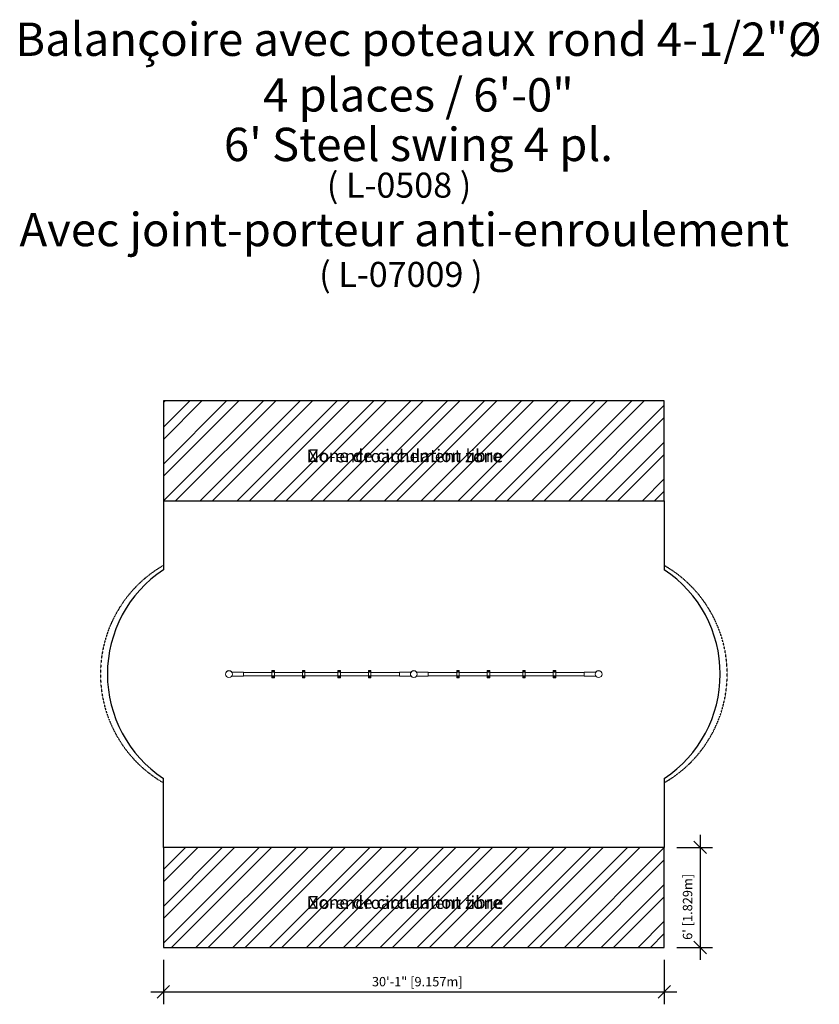
# Model space of a CAD drawing. Extents: x 5920 to 6495, y -1139 to -431.
import ezdxf

# ---------------------------------------------------------------- set-up
doc = ezdxf.new("R2010")
doc.units = 0
doc.header["$LTSCALE"] = 0.125
doc.header["$MEASUREMENT"] = 0
doc.header["$PDMODE"] = 35
doc.linetypes.add('DASHEDX2', pattern=[1.5, 1, -0.5])
doc.layers.get('0').update_dxf_attribs({"linetype": 'CONTINUOUS'})
doc.layers.get('DEFPOINTS').update_dxf_attribs({"linetype": 'CONTINUOUS'})
for name, color, linetype in [('BASSIN POUR SW', 7, 'CONTINUOUS'), ('CONSTRUCTION', 7, 'CONTINUOUS'), ('CONTOUR', 7, 'CONTINUOUS'), ('DIM_CIRCULATION_LIBRE', 7, 'CONTINUOUS'), ('NOTE_CIRCULATION_ANGLAIS', 7, 'CONTINUOUS'), ('NOTE_CIRCULATION_FRANÇAIS', 7, 'CONTINUOUS')]:
    doc.layers.add(name, color=color, linetype=linetype)
doc.styles.add('DESCRIPTION', font='romans.shx', dxfattribs={"height": 4})
doc.styles.add('DIM', font='romans.shx')
doc.styles.add('DORMANT', font='romans.shx', dxfattribs={"height": 2.75})
doc.dimstyles.new('Implantation (Pied-mètre)', dxfattribs={"dimscale": 96, "dimtxt": 0.09375, "dimasz": 0.125, "dimexe": 0.125, "dimexo": 0.125, "dimgap": 0.03, "dimtad": 1, "dimdec": 0, "dimzin": 0, "dimdsep": 46, "dimlunit": 4, "dimtxsty": 'DIM', "dimblk1": 'OBLIQUE', "dimblk2": 'OBLIQUE', "dimsah": 1, "dimcen": 0.089844, "dimdle": 0.125, "dimclrt": 7, "dimadec": 0, "dimazin": 0, "dimtfac": 1, "dimtdec": 0, "dimtofl": 0, "dimtmove": 0, "dimatfit": 3, "dimldrblk": 'OBLIQUE', "dimfxl": 1, "dimfrac": 2, "dimtolj": 1, "dimtzin": 0, "dimarcsym": 0})

# ---------------------------------------------------------------- blocks, each defined once
blk = doc.blocks.new('_OBLIQUE')
at = {"color": 0, "linetype": 'ByBlock'}
blk.add_line((-0.5, -0.5), (0.5, 0.5), dxfattribs=at)
blk = doc.blocks.new('*D28')
at = {"layer": 'DEFPOINTS', "color": 0}
for p in [(6023.41, -1098.52), (6383.91, -1098.52), (6383.91, -1130.41)]:
    blk.add_point(p, dxfattribs=at)
at = {"layer": 'DIM_CIRCULATION_LIBRE', "color": 0, "lineweight": -2}
for p, q in [((6023.41, -1107.52), (6023.41, -1139.41)), ((6383.91, -1107.52), (6383.91, -1139.41)), ((6014.41, -1130.41), (6392.91, -1130.41))]:
    blk.add_line(p, q, dxfattribs=at)
at = {"layer": 'DIM_CIRCULATION_LIBRE', "color": 0, "lineweight": -2, "xscale": 9, "yscale": 9, "zscale": 9, "rotation": 180}
blk.add_blockref('_OBLIQUE', (6023.41, -1130.41), dxfattribs=at)
at = {"layer": 'DIM_CIRCULATION_LIBRE', "color": 0, "lineweight": -2, "xscale": 9, "yscale": 9, "zscale": 9}
blk.add_blockref('_OBLIQUE', (6383.91, -1130.41), dxfattribs=at)
at = {"layer": 'DIM_CIRCULATION_LIBRE', "color": 7, "insert": (6206.14, -1123.12), "char_height": 6.75, "attachment_point": 5, "style": 'DIM'}
blk.add_mtext('\\A1;30\'-1" [9.157m]', dxfattribs=at)
blk = doc.blocks.new('*D29')
at = {"layer": 'DEFPOINTS', "color": 0}
for p in [(6383.91, -1026.52), (6383.91, -1098.52), (6409.7, -1098.52)]:
    blk.add_point(p, dxfattribs=at)
at = {"layer": 'DIM_CIRCULATION_LIBRE', "color": 0, "lineweight": -2}
for p, q in [((6409.7, -1017.52), (6409.7, -1107.52)), ((6392.91, -1026.52), (6418.7, -1026.52)), ((6392.91, -1098.52), (6418.7, -1098.52))]:
    blk.add_line(p, q, dxfattribs=at)
at = {"layer": 'DIM_CIRCULATION_LIBRE', "color": 0, "lineweight": -2, "xscale": 9, "yscale": 9, "zscale": 9}
for p, rotation in [((6409.7, -1026.52), 90), ((6409.7, -1098.52), 270)]:
    blk.add_blockref('_OBLIQUE', p, dxfattribs=dict(at, rotation=rotation))
at = {"layer": 'DIM_CIRCULATION_LIBRE', "color": 7, "insert": (6397.27, -1093.06), "char_height": 6.75, "attachment_point": 1, "rotation": 90, "style": 'DIM'}
blk.add_mtext("\\A1;6' [1.829m]", dxfattribs=at)

msp = doc.modelspace()

# ---------------------------------------------------------------- hatches: boundary and pattern name
at = {"layer": 'DIM_CIRCULATION_LIBRE'}
h = msp.add_hatch(dxfattribs=at)
h.set_pattern_fill('ANSI32', color=5, scale=50, style=0)
h.set_pattern_definition([(45, (-203.621, 22.56), (-13.25825, 13.25825), []), (45, (-194.782, 22.56), (-13.25825, 13.25825), [])])
h.paths.add_polyline_path([(6383.91, -777.27), (6383.91, -705.27), (6023.41, -705.27), (6023.41, -777.27)])
h.paths.add_polyline_path([(6023.41, -1026.52), (6023.41, -1098.52), (6383.91, -1098.52), (6383.91, -1026.52)])
h.paths.add_polyline_path([(6109.99, -738.04), (6284.63, -738.04), (6284.63, -751.54), (6109.99, -751.54)], flags=24)
h.paths.add_polyline_path([(6110.63, -738.31), (6283.99, -738.31), (6283.99, -751.81), (6110.63, -751.81)], flags=24)
h.paths.add_polyline_path([(6109.99, -1059.29), (6284.63, -1059.29), (6284.63, -1072.79), (6109.99, -1072.79)], flags=24)
h.paths.add_polyline_path([(6110.63, -1059.56), (6283.99, -1059.56), (6283.99, -1073.06), (6110.63, -1073.06)], flags=24)

# ---------------------------------------------------------------- linework, layer by layer
for points in [[(6383.91, -705.27), (6023.41, -705.27), (6023.41, -777.27), (6383.91, -777.27)], [(6383.91, -1026.52), (6023.41, -1026.52), (6023.41, -1098.52), (6383.91, -1098.52)]]:
    msp.add_lwpolyline(points, close=True)
at = {"layer": 'BASSIN POUR SW', "linetype": 'Continuous', "lineweight": 15}
for centre in [(6070.66, -901.89), (6203.66, -901.89), (6336.66, -901.89)]:
    msp.add_circle(centre, 2.48, dxfattribs=at)
at = {"layer": 'CONSTRUCTION'}
for p, q in [((6023.41, -777.27), (6023.41, -826.89)), ((6383.91, -777.27), (6383.91, -826.89)), ((6023.41, -1026.52), (6023.41, -976.89)), ((6383.91, -976.89), (6383.91, -1026.52))]:
    msp.add_line(p, q, dxfattribs=at)
at = {"layer": 'CONSTRUCTION', "linetype": 'DASHEDX2'}
for centre, start, end in [((6068.16, -901.89), 119.81639, 240.18361), ((6339.16, -901.89), 299.81639, 60.18361)]:
    msp.add_arc(centre, 90, start, end, dxfattribs=at)
at = {"layer": 'CONSTRUCTION'}
for centre, start, end in [((6073.16, -901.89), 123.55779, 236.44221), ((6334.16, -901.89), 303.55779, 56.44221)]:
    msp.add_arc(centre, 90, start, end, dxfattribs=at)
at = {"layer": 'CONTOUR', "linetype": 'Continuous', "lineweight": 15}
for p, q in [((6101.54, -899.33), (6101.54, -900.35)), ((6103.29, -899.33), (6101.54, -899.33)), ((6103.29, -899.33), (6103.29, -900.35)), ((6123.54, -899.33), (6123.54, -900.35)), ((6125.29, -899.33), (6123.54, -899.33)), ((6125.29, -899.33), (6125.29, -900.35)), ((6149.04, -899.33), (6149.04, -900.35)), ((6150.79, -899.33), (6149.04, -899.33)), ((6150.79, -899.33), (6150.79, -900.35)), ((6171.04, -899.33), (6171.04, -900.35)), ((6172.79, -899.33), (6171.04, -899.33)), ((6172.79, -899.33), (6172.79, -900.35)), ((6234.54, -899.33), (6234.54, -900.35)), ((6236.29, -899.33), (6234.54, -899.33)), ((6236.29, -899.33), (6236.29, -900.35)), ((6256.54, -899.33), (6256.54, -900.35)), ((6258.29, -899.33), (6256.54, -899.33)), ((6258.29, -899.33), (6258.29, -900.35)), ((6282.04, -899.33), (6282.04, -900.35)), ((6283.79, -899.33), (6282.04, -899.33)), ((6283.79, -899.33), (6283.79, -900.35)), ((6304.04, -899.33), (6304.04, -900.35)), ((6305.79, -899.33), (6304.04, -899.33)), ((6305.79, -899.33), (6305.79, -900.35)), ((6068.16, -902.08), (6068.16, -901.71)), ((6068.19, -901.71), (6068.16, -901.71)), ((6068.16, -902.08), (6068.19, -902.08)), ((6071.75, -899.63), (6071.74, -899.66)), ((6071.74, -904.13), (6071.75, -904.15)), ((6072.06, -899.85), (6072.08, -899.82)), ((6072.08, -903.96), (6072.06, -903.94)), ((6081.04, -900.46), (6072.68, -900.46)), ((6072.68, -903.33), (6081.04, -903.33)), ((6081.04, -900.46), (6081.04, -903.33)), ((6101.54, -900.71), (6081.04, -900.71)), ((6081.04, -903.08), (6101.54, -903.08)), ((6101.54, -900.35), (6101.54, -900.58)), ((6103.29, -900.35), (6101.54, -900.35)), ((6101.54, -900.58), (6101.54, -903.2)), ((6103.29, -900.58), (6101.54, -900.58)), ((6101.54, -903.2), (6101.54, -903.44)), ((6103.29, -903.2), (6101.54, -903.2)), ((6101.54, -903.44), (6101.54, -904.46)), ((6103.29, -903.44), (6101.54, -903.44)), ((6103.29, -904.46), (6101.54, -904.46)), ((6103.29, -900.35), (6103.29, -900.58)), ((6103.29, -900.58), (6103.29, -903.2)), ((6123.54, -900.71), (6103.29, -900.71)), ((6103.29, -903.08), (6123.54, -903.08)), ((6103.29, -903.2), (6103.29, -903.44)), ((6103.29, -903.44), (6103.29, -904.46)), ((6123.54, -900.35), (6123.54, -900.58)), ((6125.29, -900.35), (6123.54, -900.35)), ((6123.54, -900.58), (6123.54, -903.2)), ((6125.29, -900.58), (6123.54, -900.58)), ((6123.54, -903.2), (6123.54, -903.44)), ((6125.29, -903.2), (6123.54, -903.2)), ((6123.54, -903.44), (6123.54, -904.46)), ((6125.29, -903.44), (6123.54, -903.44)), ((6125.29, -904.46), (6123.54, -904.46)), ((6125.29, -900.35), (6125.29, -900.58)), ((6125.29, -900.58), (6125.29, -903.2)), ((6149.04, -900.71), (6125.29, -900.71)), ((6125.29, -903.08), (6149.04, -903.08)), ((6125.29, -903.2), (6125.29, -903.44)), ((6125.29, -903.44), (6125.29, -904.46)), ((6149.04, -900.35), (6149.04, -900.58)), ((6150.79, -900.35), (6149.04, -900.35)), ((6149.04, -900.58), (6149.04, -903.2)), ((6150.79, -900.58), (6149.04, -900.58)), ((6149.04, -903.2), (6149.04, -903.44)), ((6150.79, -903.2), (6149.04, -903.2)), ((6149.04, -903.44), (6149.04, -904.46)), ((6150.79, -903.44), (6149.04, -903.44)), ((6150.79, -904.46), (6149.04, -904.46)), ((6150.79, -900.35), (6150.79, -900.58)), ((6150.79, -900.58), (6150.79, -903.2)), ((6171.04, -900.71), (6150.79, -900.71)), ((6150.79, -903.08), (6171.04, -903.08)), ((6150.79, -903.2), (6150.79, -903.44)), ((6150.79, -903.44), (6150.79, -904.46)), ((6171.04, -900.35), (6171.04, -900.58)), ((6172.79, -900.35), (6171.04, -900.35)), ((6171.04, -900.58), (6171.04, -903.2)), ((6172.79, -900.58), (6171.04, -900.58)), ((6171.04, -903.2), (6171.04, -903.44)), ((6172.79, -903.2), (6171.04, -903.2)), ((6171.04, -903.44), (6171.04, -904.46)), ((6172.79, -903.44), (6171.04, -903.44)), ((6172.79, -904.46), (6171.04, -904.46)), ((6172.79, -900.35), (6172.79, -900.58)), ((6172.79, -900.58), (6172.79, -903.2)), ((6193.29, -900.71), (6172.79, -900.71)), ((6172.79, -903.08), (6193.29, -903.08)), ((6172.79, -903.2), (6172.79, -903.44)), ((6172.79, -903.44), (6172.79, -904.46)), ((6193.29, -903.33), (6193.29, -900.46)), ((6201.65, -900.46), (6193.29, -900.46)), ((6193.29, -903.33), (6201.65, -903.33)), ((6201.16, -902.08), (6201.16, -901.71)), ((6201.19, -901.71), (6201.16, -901.71)), ((6201.16, -902.08), (6201.19, -902.08)), ((6202.25, -899.82), (6202.27, -899.85)), ((6202.27, -903.94), (6202.25, -903.96)), ((6202.59, -899.66), (6202.58, -899.63)), ((6202.58, -904.15), (6202.59, -904.13)), ((6204.75, -899.63), (6204.74, -899.66)), ((6204.74, -904.13), (6204.75, -904.15)), ((6205.06, -899.85), (6205.08, -899.82)), ((6205.08, -903.96), (6205.06, -903.94)), ((6214.04, -900.46), (6205.68, -900.46)), ((6205.68, -903.33), (6214.04, -903.33)), ((6206.16, -901.71), (6206.13, -901.71)), ((6206.13, -902.08), (6206.16, -902.08)), ((6206.16, -901.71), (6206.16, -902.08)), ((6214.04, -900.46), (6214.04, -903.33)), ((6234.54, -900.71), (6214.04, -900.71)), ((6214.04, -903.08), (6234.54, -903.08)), ((6234.54, -900.35), (6234.54, -900.58)), ((6236.29, -900.35), (6234.54, -900.35)), ((6234.54, -900.58), (6234.54, -903.2)), ((6236.29, -900.58), (6234.54, -900.58)), ((6234.54, -903.2), (6234.54, -903.44)), ((6236.29, -903.2), (6234.54, -903.2)), ((6234.54, -903.44), (6234.54, -904.46)), ((6236.29, -903.44), (6234.54, -903.44)), ((6236.29, -904.46), (6234.54, -904.46)), ((6236.29, -900.35), (6236.29, -900.58)), ((6236.29, -900.58), (6236.29, -903.2)), ((6256.54, -900.71), (6236.29, -900.71)), ((6236.29, -903.08), (6256.54, -903.08)), ((6236.29, -903.2), (6236.29, -903.44)), ((6236.29, -903.44), (6236.29, -904.46)), ((6256.54, -900.35), (6256.54, -900.58)), ((6258.29, -900.35), (6256.54, -900.35)), ((6256.54, -900.58), (6256.54, -903.2)), ((6258.29, -900.58), (6256.54, -900.58)), ((6256.54, -903.2), (6256.54, -903.44)), ((6258.29, -903.2), (6256.54, -903.2)), ((6256.54, -903.44), (6256.54, -904.46)), ((6258.29, -903.44), (6256.54, -903.44)), ((6258.29, -904.46), (6256.54, -904.46)), ((6258.29, -900.35), (6258.29, -900.58)), ((6258.29, -900.58), (6258.29, -903.2)), ((6282.04, -900.71), (6258.29, -900.71)), ((6258.29, -903.08), (6282.04, -903.08)), ((6258.29, -903.2), (6258.29, -903.44)), ((6258.29, -903.44), (6258.29, -904.46)), ((6282.04, -900.35), (6282.04, -900.58)), ((6283.79, -900.35), (6282.04, -900.35)), ((6282.04, -900.58), (6282.04, -903.2)), ((6283.79, -900.58), (6282.04, -900.58)), ((6282.04, -903.2), (6282.04, -903.44)), ((6283.79, -903.2), (6282.04, -903.2)), ((6282.04, -903.44), (6282.04, -904.46)), ((6283.79, -903.44), (6282.04, -903.44)), ((6283.79, -904.46), (6282.04, -904.46)), ((6283.79, -900.35), (6283.79, -900.58)), ((6283.79, -900.58), (6283.79, -903.2)), ((6304.04, -900.71), (6283.79, -900.71)), ((6283.79, -903.08), (6304.04, -903.08)), ((6283.79, -903.2), (6283.79, -903.44)), ((6283.79, -903.44), (6283.79, -904.46)), ((6304.04, -900.35), (6304.04, -900.58)), ((6305.79, -900.35), (6304.04, -900.35)), ((6304.04, -900.58), (6304.04, -903.2)), ((6305.79, -900.58), (6304.04, -900.58)), ((6304.04, -903.2), (6304.04, -903.44)), ((6305.79, -903.2), (6304.04, -903.2)), ((6304.04, -903.44), (6304.04, -904.46)), ((6305.79, -903.44), (6304.04, -903.44)), ((6305.79, -904.46), (6304.04, -904.46)), ((6305.79, -900.35), (6305.79, -900.58)), ((6305.79, -900.58), (6305.79, -903.2)), ((6326.29, -900.71), (6305.79, -900.71)), ((6305.79, -903.08), (6326.29, -903.08)), ((6305.79, -903.2), (6305.79, -903.44)), ((6305.79, -903.44), (6305.79, -904.46)), ((6326.29, -903.33), (6326.29, -900.46)), ((6334.65, -900.46), (6326.29, -900.46)), ((6326.29, -903.33), (6334.65, -903.33)), ((6335.25, -899.82), (6335.27, -899.85)), ((6335.27, -903.94), (6335.25, -903.96)), ((6335.59, -899.66), (6335.58, -899.63)), ((6335.58, -904.15), (6335.59, -904.13)), ((6339.16, -901.71), (6339.13, -901.71)), ((6339.13, -902.08), (6339.16, -902.08)), ((6339.16, -901.71), (6339.16, -902.08))]:
    msp.add_line(p, q, dxfattribs=at)
at = {"layer": 'CONTOUR', "linetype": 'Continuous', "lineweight": 15, "flags": 128}
for points in [[(6071.75, -899.63), (6071.75, -899.63), (6071.76, -899.64), (6071.78, -899.65), (6071.81, -899.67), (6071.85, -899.69), (6071.9, -899.72), (6071.94, -899.74), (6071.98, -899.77), (6072.02, -899.79), (6072.05, -899.81), (6072.07, -899.82), (6072.08, -899.82), (6072.08, -899.82)], [(6072.08, -903.96), (6072.08, -903.96), (6072.07, -903.97), (6072.04, -903.98), (6072.01, -904), (6071.97, -904.02), (6071.93, -904.05), (6071.89, -904.07), (6071.85, -904.1), (6071.81, -904.12), (6071.78, -904.14), (6071.76, -904.15), (6071.75, -904.15), (6071.75, -904.15)], [(6202.25, -899.82), (6202.25, -899.82), (6202.26, -899.82), (6202.28, -899.8), (6202.31, -899.79), (6202.35, -899.76), (6202.4, -899.74), (6202.44, -899.71), (6202.48, -899.69), (6202.52, -899.67), (6202.55, -899.65), (6202.57, -899.64), (6202.58, -899.63), (6202.58, -899.63)], [(6202.58, -904.15), (6202.58, -904.15), (6202.57, -904.15), (6202.54, -904.13), (6202.51, -904.12), (6202.47, -904.09), (6202.43, -904.07), (6202.39, -904.04), (6202.35, -904.02), (6202.31, -904), (6202.28, -903.98), (6202.26, -903.97), (6202.25, -903.96), (6202.25, -903.96)], [(6204.75, -899.63), (6204.75, -899.63), (6204.76, -899.64), (6204.78, -899.65), (6204.81, -899.67), (6204.85, -899.69), (6204.9, -899.72), (6204.94, -899.74), (6204.98, -899.77), (6205.02, -899.79), (6205.05, -899.81), (6205.07, -899.82), (6205.08, -899.82), (6205.08, -899.82)], [(6205.08, -903.96), (6205.08, -903.96), (6205.07, -903.97), (6205.04, -903.98), (6205.01, -904), (6204.97, -904.02), (6204.93, -904.05), (6204.89, -904.07), (6204.85, -904.1), (6204.81, -904.12), (6204.78, -904.14), (6204.76, -904.15), (6204.75, -904.15), (6204.75, -904.15)], [(6335.25, -899.82), (6335.25, -899.82), (6335.26, -899.82), (6335.28, -899.8), (6335.31, -899.79), (6335.35, -899.76), (6335.4, -899.74), (6335.44, -899.71), (6335.48, -899.69), (6335.52, -899.67), (6335.55, -899.65), (6335.57, -899.64), (6335.58, -899.63), (6335.58, -899.63)], [(6335.58, -904.15), (6335.58, -904.15), (6335.57, -904.15), (6335.54, -904.13), (6335.51, -904.12), (6335.47, -904.09), (6335.43, -904.07), (6335.39, -904.04), (6335.35, -904.02), (6335.31, -904), (6335.28, -903.98), (6335.26, -903.97), (6335.25, -903.96), (6335.25, -903.96)]]:
    msp.add_lwpolyline(points, dxfattribs=at)
at = {"layer": 'CONTOUR', "linetype": 'Continuous', "lineweight": 15}
for centre, radius in [((6070.66, -901.89), 2.48), ((6070.66, -901.89), 2.45), ((6070.66, -901.89), 2.44), ((6203.66, -901.89), 2.48), ((6203.66, -901.89), 2.48), ((6203.66, -901.89), 2.45), ((6203.66, -901.89), 2.44), ((6203.66, -901.89), 2.45), ((6203.66, -901.89), 2.44), ((6336.66, -901.89), 2.48), ((6336.66, -901.89), 2.45), ((6336.66, -901.89), 2.44), ((6102.41, -899.89), 0.375), ((6102.41, -903.89), 0.375), ((6124.41, -899.89), 0.375), ((6124.41, -903.89), 0.375), ((6149.91, -899.89), 0.375), ((6149.91, -903.89), 0.375), ((6171.91, -899.89), 0.375), ((6171.91, -903.89), 0.375), ((6235.41, -899.89), 0.375), ((6235.41, -903.89), 0.375), ((6257.41, -899.89), 0.375), ((6257.41, -903.89), 0.375), ((6282.91, -899.89), 0.375), ((6282.91, -903.89), 0.375), ((6304.91, -899.89), 0.375), ((6304.91, -903.89), 0.375)]:
    msp.add_circle(centre, radius, dxfattribs=at)

# ---------------------------------------------------------------- texts
at = {"layer": 'CONSTRUCTION', "style": 'DESCRIPTION'}
for s, insert, char_height, attachment_point in [('{\\fRomantic|b1|i0|c2|p2;Balançoire avec poteaux rond 4-1/2"%%c\\P4 places / 6\'-0"}', (6206.98, -465.23), 24, 5), ('{\\fRomantic|b1|i0|c2|p2;( L-0508 )}', (6193.04, -541.19), 18, 2), ('{\\fRomantic|b1|i0|c2|p2;Avec joint-porteur anti-enroulement}', (6196.79, -582.11), 24, 5), ('{\\fRomantic|b1|i0|c2|p2;( L-07009 )}', (6194.35, -605.37), 18, 2)]:
    msp.add_mtext(s, dxfattribs=dict(at, insert=insert, char_height=char_height, attachment_point=attachment_point))
at = {"layer": 'CONSTRUCTION', "color": 1, "insert": (6206.98, -520.88), "char_height": 24, "attachment_point": 5, "style": 'DESCRIPTION'}
msp.add_mtext("{\\fRomantic|b1|i0|c2|p2;6' Steel swing 4 pl.}", dxfattribs=at)
at = {"layer": 'NOTE_CIRCULATION_ANGLAIS', "char_height": 9, "width": 252.5469, "attachment_point": 2, "style": 'DORMANT'}
for insert in [(6197.31, -740.56), (6197.31, -1061.81)]:
    msp.add_mtext('No-encroachement zone', dxfattribs=dict(at, insert=insert))
at = {"layer": 'NOTE_CIRCULATION_FRANÇAIS', "char_height": 9, "width": 252.5469, "attachment_point": 2, "style": 'DORMANT'}
for insert in [(6197.31, -740.29), (6197.31, -1061.54)]:
    msp.add_mtext('Zone de circulation libre', dxfattribs=dict(at, insert=insert))

# ---------------------------------------------------------------- dimensions: what is measured, and where the dimension line sits
at = {"layer": 'DIM_CIRCULATION_LIBRE'}
dim = msp.add_linear_dim(base=(6409.7, -1098.52), p1=(6383.91, -1026.52), p2=(6383.91, -1098.52), angle=90, dimstyle='Implantation (Pied-mètre)', override={"dimscale": 72}, dxfattribs=at)
dim.commit()
dim.dimension.update_dxf_attribs({"geometry": '*D29', "text_midpoint": (6409.7, -1062.52), "dimtype": 160})
dim = msp.add_linear_dim(base=(6383.91382561, -1130.41467402), p1=(6023.41382561, -1098.51807134), p2=(6383.91382561, -1098.51807134), dimstyle='Implantation (Pied-mètre)', override={"dimscale": 72}, dxfattribs=at)
dim.commit()
dim.dimension.update_dxf_attribs({"geometry": '*D28', "text_midpoint": (6206.13742083, -1130.41467402), "dimtype": 160})

doc.saveas('drawing.dxf')
